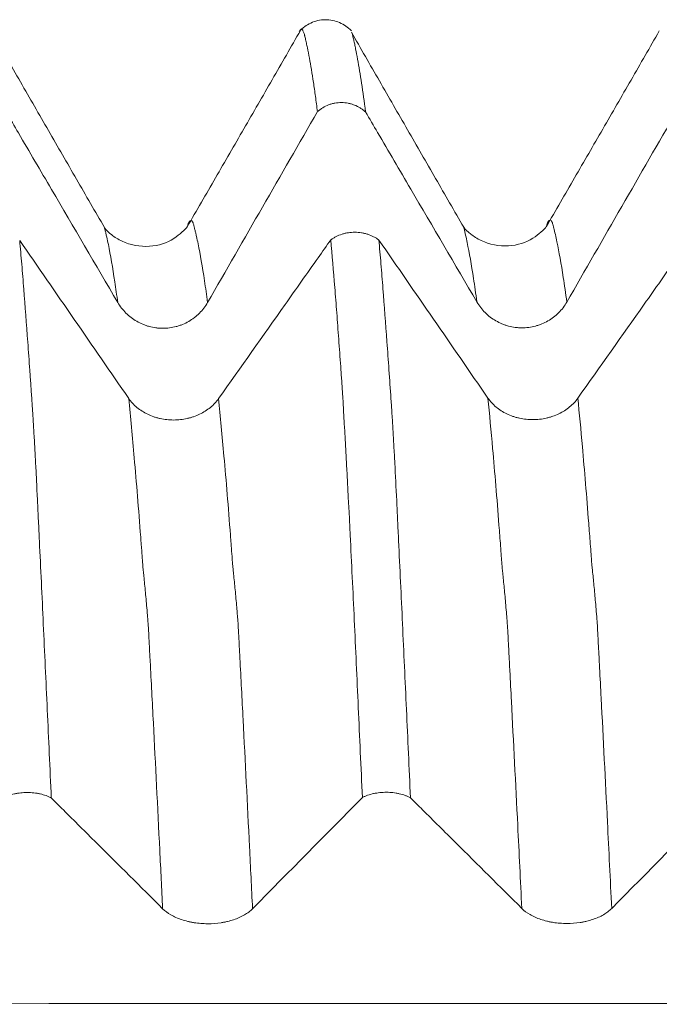
# Model space of a CAD drawing. Units: millimetres. Extents: x -45 to 116, y -82 to 31.
# Drawn here: x 74 to 78, y 3 to 10 of the extents above; entities that cross this region are included whole.
import ezdxf

# ---------------------------------------------------------------- set-up
doc = ezdxf.new("R2010")
doc.units = ezdxf.units.MM
doc.layers.add('1', color=4, linetype='Continuous')

msp = doc.modelspace()

# ---------------------------------------------------------------- linework, layer by layer
at = {"layer": '1', "lineweight": 18}
for points, knots in [([(76.2654, 10.2415), (76.2409, 10.2662), (76.1865, 10.3038), (76.083, 10.3258), (75.9802, 10.3008), (75.9267, 10.2617), (75.9027, 10.2364)], [0, 0, 0, 0, 0.245744, 0.500239, 0.754752, 1, 1, 1, 1]), ([(74.5473, 8.8698), (74.4822, 8.9824), (74.3521, 9.2077), (74.1571, 9.546), (73.962, 9.8844), (73.832, 10.1102), (73.767, 10.2231)], [0, 0, 0, 0, 0.249811, 0.49979, 0.749834, 1, 1, 1, 1]), ([(75.9114, 10.2432), (75.8459, 10.1289), (75.7147, 9.9008), (75.5175, 9.5583), (75.3201, 9.2169), (75.1887, 8.9894), (75.123, 8.8756)], [0, 0, 0, 0, 0.251016, 0.501062, 0.750502, 1, 1, 1, 1]), ([(76.0296, 9.6776), (76.0248, 9.7142), (76.0201, 9.7495), (76.0107, 9.8173), (76.0061, 9.8499), (75.9921, 9.9432), (75.9827, 9.9997), (75.9685, 10.0759), (75.9637, 10.0999), (75.9568, 10.1339), (75.9546, 10.145), (75.9499, 10.1662), (75.9474, 10.1764), (75.9442, 10.1916), (75.9431, 10.1966), (75.9413, 10.2037), (75.9407, 10.206), (75.9395, 10.2106), (75.9388, 10.2129), (75.9369, 10.2195), (75.9353, 10.2233), (75.9323, 10.2302), (75.9311, 10.2334), (75.9289, 10.2394), (75.928, 10.242), (75.9258, 10.2463), (75.9247, 10.248), (75.9213, 10.252), (75.9191, 10.253), (75.9148, 10.252), (75.9127, 10.2499), (75.9098, 10.245), (75.9091, 10.2435), (75.9083, 10.2418)], [0, 0, 0, 0, 0.115237, 0.115237, 0.230474, 0.230474, 0.460949, 0.460949, 0.576186, 0.576186, 0.633804, 0.633804, 0.691423, 0.691423, 0.720232, 0.720232, 0.734637, 0.734637, 0.749041, 0.749041, 0.777851, 0.777851, 0.80666, 0.80666, 0.835469, 0.835469, 0.864279, 0.864279, 0.921897, 0.921897, 0.979516, 0.979516, 1, 1, 1, 1]), ([(77.0474, 8.8726), (76.9822, 8.9857), (76.8518, 9.212), (76.6564, 9.5517), (76.4608, 9.8916), (76.3306, 10.1182), (76.2654, 10.2315)], [0, 0, 0, 0, 0.249771, 0.49976, 0.749805, 1, 1, 1, 1]), ([(76.2706, 10.2224), (76.2709, 10.2213), (76.2713, 10.2201), (76.2722, 10.2168), (76.2727, 10.2146), (76.2738, 10.2102), (76.2743, 10.208), (76.2759, 10.2013), (76.2771, 10.1965), (76.2794, 10.1869), (76.2805, 10.182), (76.2839, 10.1673), (76.2862, 10.157), (76.2908, 10.1358), (76.293, 10.125), (76.2998, 10.0913), (76.3044, 10.0676), (76.3135, 10.0172), (76.3181, 9.9906), (76.3273, 9.9348), (76.3319, 9.9056), (76.3457, 9.8139), (76.3548, 9.7476), (76.364, 9.676)], [0, 0, 0, 0, 0.010118, 0.010118, 0.028449, 0.028449, 0.04678, 0.04678, 0.083443, 0.083443, 0.120105, 0.120105, 0.19343, 0.19343, 0.266754, 0.266754, 0.413403, 0.413403, 0.560052, 0.560052, 0.706702, 0.706702, 1, 1, 1, 1]), ([(78.4087, 10.2394), (78.3433, 10.1254), (78.2124, 9.8979), (78.0158, 9.5567), (77.819, 9.2167), (77.688, 8.99), (77.6224, 8.8767)], [0, 0, 0, 0, 0.25086, 0.500921, 0.75046, 1, 1, 1, 1]), ([(76.364, 9.676), (76.3584, 9.6811), (76.3525, 9.686), (76.3402, 9.6952), (76.3339, 9.6995), (76.3146, 9.7114), (76.301, 9.7182), (76.2796, 9.7266), (76.2723, 9.7291), (76.2575, 9.7333), (76.2501, 9.7351), (76.2277, 9.7393), (76.2125, 9.7409), (76.1817, 9.741), (76.1664, 9.7397), (76.1439, 9.7357), (76.1365, 9.734), (76.1218, 9.7299), (76.1144, 9.7275), (76.0929, 9.7194), (76.0792, 9.7127), (76.0598, 9.7009), (76.0535, 9.6966), (76.0412, 9.6875), (76.0352, 9.6826), (76.0296, 9.6776)], [0, 0, 0, 0, 0.0625, 0.0625, 0.125, 0.125, 0.25, 0.25, 0.3125, 0.3125, 0.375, 0.375, 0.5, 0.5, 0.625, 0.625, 0.6875, 0.6875, 0.75, 0.75, 0.875, 0.875, 0.9375, 0.9375, 1, 1, 1, 1]), ([(73.864, 9.6728), (73.8921, 9.6249), (73.9202, 9.577), (74.025, 9.398), (74.1018, 9.2669), (74.3322, 8.8736), (74.4858, 8.6114), (74.6394, 8.3492)], [0, 0, 0, 0, 0.108574, 0.108574, 0.405716, 0.405716, 1, 1, 1, 1]), ([(76.364, 9.676), (76.3921, 9.6281), (76.4202, 9.5801), (76.525, 9.4011), (76.6018, 9.27), (76.8322, 8.8767), (76.9858, 8.6145), (77.1394, 8.3523)], [0, 0, 0, 0, 0.108611, 0.108611, 0.40574, 0.40574, 1, 1, 1, 1]), ([(75.1232, 8.8764), (75.1163, 8.8659), (75.094, 8.8434), (75.0105, 8.7744), (74.8609, 8.722), (74.6871, 8.7576), (74.5879, 8.8244), (74.5575, 8.8525), (74.5479, 8.8675)], [0, 0, 0, 0, 0.128243, 0.236224, 0.467151, 0.711048, 0.842812, 1, 1, 1, 1]), ([(77.6225, 8.8769), (77.6159, 8.8668), (77.5938, 8.8451), (77.509, 8.776), (77.3599, 8.7258), (77.1873, 8.7612), (77.0862, 8.8309), (77.0565, 8.8581), (77.0474, 8.8724)], [0, 0, 0, 0, 0.130141, 0.237035, 0.467319, 0.710801, 0.840758, 1, 1, 1, 1]), ([(73.957, 8.781), (73.9618, 8.7269), (73.9665, 8.6714), (73.976, 8.5581), (73.9808, 8.5002), (73.9949, 8.3229), (74.0041, 8.2), (74.0179, 8.0085), (74.0225, 7.9434), (74.0295, 7.8438), (74.0319, 7.8103), (74.0366, 7.7425), (74.039, 7.7083), (74.0425, 7.6567), (74.0436, 7.6394), (74.0453, 7.6135), (74.0458, 7.6048), (74.047, 7.5873), (74.0476, 7.5786), (74.0494, 7.5522), (74.0504, 7.5345), (74.0526, 7.4985), (74.0537, 7.4802), (74.057, 7.4245), (74.0592, 7.3863), (74.0636, 7.3078), (74.0658, 7.2674), (74.0703, 7.1848), (74.0725, 7.1425), (74.0754, 7.0779), (74.0763, 7.0561), (74.0784, 7.0119), (74.0797, 6.9893), (74.0815, 6.9552), (74.0821, 6.9437), (74.0832, 6.9208), (74.0836, 6.9094), (74.0851, 6.8748), (74.0863, 6.8514), (74.0897, 6.7811), (74.0919, 6.734), (74.1031, 6.4978), (74.1122, 6.3052), (74.126, 6.0109), (74.1306, 5.912), (74.1398, 5.7129), (74.1444, 5.6127), (74.1582, 5.3101), (74.1674, 5.1057), (74.1766, 4.8986)], [0, 0, 0, 0, 0.0625, 0.0625, 0.125, 0.125, 0.25, 0.25, 0.3125, 0.3125, 0.34375, 0.34375, 0.375, 0.375, 0.390625, 0.390625, 0.398438, 0.398438, 0.40625, 0.40625, 0.421875, 0.421875, 0.4375, 0.4375, 0.46875, 0.46875, 0.5, 0.5, 0.53125, 0.53125, 0.546875, 0.546875, 0.5625, 0.5625, 0.570313, 0.570313, 0.578125, 0.578125, 0.59375, 0.59375, 0.625, 0.625, 0.75, 0.75, 0.8125, 0.8125, 0.875, 0.875, 1, 1, 1, 1]), ([(76.1225, 8.7852), (76.0932, 8.7436), (76.0638, 8.7021), (75.9575, 8.5516), (75.8806, 8.4426), (75.6497, 8.1157), (75.4957, 7.8977), (75.3418, 7.6798)], [0, 0, 0, 0, 0.112765, 0.112765, 0.40851, 0.40851, 1, 1, 1, 1]), ([(76.1225, 8.7852), (76.1282, 8.7894), (76.1342, 8.7934), (76.1465, 8.801), (76.1528, 8.8045), (76.1723, 8.8143), (76.1859, 8.8198), (76.2075, 8.8266), (76.2148, 8.8286), (76.2296, 8.832), (76.237, 8.8334), (76.2595, 8.8368), (76.2747, 8.838), (76.3056, 8.8379), (76.3208, 8.8366), (76.3432, 8.8331), (76.3506, 8.8316), (76.3653, 8.8281), (76.3727, 8.8261), (76.3941, 8.8191), (76.4077, 8.8134), (76.427, 8.8034), (76.4333, 8.7998), (76.4455, 8.7922), (76.4514, 8.7881), (76.457, 8.7838)], [0, 0, 0, 0, 0.0625, 0.0625, 0.125, 0.125, 0.25, 0.25, 0.3125, 0.3125, 0.375, 0.375, 0.5, 0.5, 0.625, 0.625, 0.6875, 0.6875, 0.75, 0.75, 0.875, 0.875, 0.9375, 0.9375, 1, 1, 1, 1]), ([(76.3421, 4.9013), (76.3373, 5.0073), (76.3326, 5.1126), (76.3232, 5.3218), (76.3185, 5.4257), (76.3045, 5.7349), (76.295, 5.9379), (76.281, 6.238), (76.2763, 6.3373), (76.2669, 6.5343), (76.2622, 6.632), (76.2565, 6.7533), (76.2554, 6.7774), (76.2531, 6.8258), (76.2519, 6.8499), (76.25, 6.8857), (76.2493, 6.8975), (76.2478, 6.921), (76.247, 6.9325), (76.2454, 6.9556), (76.2447, 6.967), (76.2435, 6.99), (76.243, 7.0015), (76.2415, 7.0357), (76.2405, 7.0582), (76.2383, 7.1024), (76.2371, 7.1241), (76.2338, 7.1885), (76.2316, 7.2303), (76.2274, 7.3115), (76.2253, 7.3508), (76.2209, 7.427), (76.2187, 7.4637), (76.2154, 7.5174), (76.2143, 7.5349), (76.2127, 7.5608), (76.2122, 7.5693), (76.2114, 7.5865), (76.211, 7.5952), (76.2104, 7.6125), (76.21, 7.621), (76.2091, 7.6381), (76.2086, 7.6465), (76.2076, 7.6635), (76.2072, 7.6719), (76.206, 7.6886), (76.2054, 7.6969), (76.2036, 7.7218), (76.2025, 7.7385), (76.2003, 7.7716), (76.1992, 7.7881), (76.1958, 7.8373), (76.1935, 7.8699), (76.1867, 7.9667), (76.1821, 8.0302), (76.173, 8.1551), (76.1684, 8.2165), (76.1592, 8.3367), (76.1547, 8.3956), (76.1409, 8.5688), (76.1317, 8.6794), (76.1225, 8.7852)], [0, 0, 0, 0, 0.0625, 0.0625, 0.125, 0.125, 0.25, 0.25, 0.3125, 0.3125, 0.375, 0.375, 0.390625, 0.390625, 0.40625, 0.40625, 0.414062, 0.414062, 0.421875, 0.421875, 0.429688, 0.429688, 0.4375, 0.4375, 0.453125, 0.453125, 0.46875, 0.46875, 0.5, 0.5, 0.53125, 0.53125, 0.5625, 0.5625, 0.578125, 0.578125, 0.585937, 0.585937, 0.59375, 0.59375, 0.601562, 0.601562, 0.609375, 0.609375, 0.617187, 0.617187, 0.625, 0.625, 0.640625, 0.640625, 0.65625, 0.65625, 0.6875, 0.6875, 0.75, 0.75, 0.8125, 0.8125, 0.875, 0.875, 1, 1, 1, 1]), ([(76.457, 8.7838), (76.4617, 8.7297), (76.4665, 8.6743), (76.4759, 8.561), (76.4806, 8.5032), (76.4947, 8.326), (76.504, 8.203), (76.518, 8.0111), (76.5226, 7.9459), (76.5319, 7.8132), (76.5366, 7.7455), (76.5424, 7.6594), (76.5435, 7.6421), (76.5453, 7.6161), (76.5459, 7.6074), (76.547, 7.59), (76.5476, 7.5813), (76.5493, 7.555), (76.5504, 7.5372), (76.5526, 7.5011), (76.5537, 7.4828), (76.557, 7.427), (76.5592, 7.3889), (76.5635, 7.3105), (76.5657, 7.2702), (76.5722, 7.1463), (76.5766, 7.0597), (76.5819, 6.9464), (76.583, 6.9235), (76.5852, 6.8772), (76.5863, 6.8538), (76.5886, 6.8069), (76.5897, 6.7834), (76.5919, 6.7364), (76.593, 6.7128), (76.5987, 6.5946), (76.6032, 6.4992), (76.6122, 6.3065), (76.6168, 6.2093), (76.626, 6.013), (76.6306, 5.9141), (76.6397, 5.7149), (76.6443, 5.6147), (76.6581, 5.312), (76.6673, 5.1075), (76.6766, 4.9003)], [0, 0, 0, 0, 0.0625, 0.0625, 0.125, 0.125, 0.25, 0.25, 0.3125, 0.3125, 0.375, 0.375, 0.390625, 0.390625, 0.398437, 0.398437, 0.40625, 0.40625, 0.421875, 0.421875, 0.4375, 0.4375, 0.46875, 0.46875, 0.5, 0.5, 0.5625, 0.5625, 0.578125, 0.578125, 0.59375, 0.59375, 0.609375, 0.609375, 0.625, 0.625, 0.6875, 0.6875, 0.75, 0.75, 0.8125, 0.8125, 0.875, 0.875, 1, 1, 1, 1]), ([(78.6225, 8.788), (78.5932, 8.7464), (78.5638, 8.7049), (78.4575, 8.5543), (78.3806, 8.4454), (78.1497, 8.1184), (77.9958, 7.9005), (77.8418, 7.6826)], [0, 0, 0, 0, 0.112761, 0.112761, 0.408507, 0.408507, 1, 1, 1, 1]), ([(74.6394, 8.3492), (74.6554, 8.3219), (74.6745, 8.2973), (74.7079, 8.2641), (74.7198, 8.2536), (74.7449, 8.2345), (74.771, 8.2171), (74.7992, 8.2032), (74.8211, 8.194), (74.8286, 8.1912), (74.8436, 8.1861), (74.8662, 8.1792), (74.8893, 8.1745), (74.9128, 8.1713), (74.9206, 8.1705), (74.9364, 8.1694), (74.9444, 8.1691), (74.9842, 8.169), (75.0154, 8.173), (75.0537, 8.1831), (75.0613, 8.1854), (75.0764, 8.1904), (75.0986, 8.1987), (75.1197, 8.2091), (75.1469, 8.2247), (75.1601, 8.2335), (75.1853, 8.2527), (75.2089, 8.2735), (75.2295, 8.2969), (75.2485, 8.3218), (75.2573, 8.335), (75.2652, 8.3487)], [0, 0, 0, 0, 0.125, 0.125, 0.1875, 0.1875, 0.25, 0.3125, 0.3125, 0.34375, 0.34375, 0.375, 0.4375, 0.4375, 0.46875, 0.46875, 0.5, 0.5, 0.625, 0.625, 0.65625, 0.65625, 0.6875, 0.75, 0.75, 0.8125, 0.8125, 0.875, 0.9375, 0.9375, 1, 1, 1, 1]), ([(77.1394, 8.3523), (77.1554, 8.3251), (77.1745, 8.3004), (77.2078, 8.2673), (77.2198, 8.2568), (77.2449, 8.2377), (77.271, 8.2203), (77.2991, 8.2063), (77.3211, 8.1972), (77.3286, 8.1943), (77.3436, 8.1892), (77.3662, 8.1823), (77.3893, 8.1776), (77.4127, 8.1745), (77.4206, 8.1737), (77.4364, 8.1726), (77.4444, 8.1723), (77.4842, 8.1721), (77.5154, 8.1761), (77.5537, 8.1862), (77.5613, 8.1885), (77.5764, 8.1936), (77.5986, 8.2019), (77.6197, 8.2122), (77.6469, 8.2279), (77.6601, 8.2366), (77.6853, 8.2559), (77.7089, 8.2766), (77.7295, 8.3001), (77.7485, 8.325), (77.7573, 8.3382), (77.7652, 8.3518)], [0, 0, 0, 0, 0.125, 0.125, 0.1875, 0.1875, 0.25, 0.3125, 0.3125, 0.34375, 0.34375, 0.375, 0.4375, 0.4375, 0.46875, 0.46875, 0.5, 0.5, 0.625, 0.625, 0.65625, 0.65625, 0.6875, 0.75, 0.75, 0.8125, 0.8125, 0.875, 0.9375, 0.9375, 1, 1, 1, 1]), ([(75.3418, 7.6798), (75.3258, 7.6572), (75.3066, 7.6367), (75.2732, 7.6091), (75.2612, 7.6004), (75.2362, 7.5845), (75.2101, 7.5701), (75.1819, 7.5585), (75.1599, 7.551), (75.1524, 7.5486), (75.1374, 7.5444), (75.1148, 7.5386), (75.0916, 7.5348), (75.0682, 7.5322), (75.0603, 7.5315), (75.0445, 7.5306), (75.0365, 7.5304), (74.9968, 7.5303), (74.9656, 7.5337), (74.9273, 7.5421), (74.9197, 7.544), (74.9046, 7.5483), (74.8824, 7.5552), (74.8613, 7.5638), (74.8341, 7.5769), (74.8209, 7.5842), (74.7958, 7.6002), (74.7723, 7.6175), (74.7517, 7.637), (74.7327, 7.6577), (74.7239, 7.6687), (74.716, 7.6801)], [0, 0, 0, 0, 0.125, 0.125, 0.1875, 0.1875, 0.25, 0.3125, 0.3125, 0.34375, 0.34375, 0.375, 0.4375, 0.4375, 0.46875, 0.46875, 0.5, 0.5, 0.625, 0.625, 0.65625, 0.65625, 0.6875, 0.75, 0.75, 0.8125, 0.8125, 0.875, 0.9375, 0.9375, 1, 1, 1, 1]), ([(77.8418, 7.6826), (77.8258, 7.6599), (77.8067, 7.6395), (77.7733, 7.6119), (77.7612, 7.6032), (77.7362, 7.5873), (77.7101, 7.5729), (77.6819, 7.5613), (77.6599, 7.5537), (77.6524, 7.5514), (77.6374, 7.5472), (77.6148, 7.5414), (77.5917, 7.5376), (77.5682, 7.535), (77.5604, 7.5343), (77.5445, 7.5334), (77.5365, 7.5332), (77.4968, 7.5331), (77.4656, 7.5365), (77.4273, 7.5449), (77.4197, 7.5468), (77.4046, 7.5511), (77.3824, 7.558), (77.3613, 7.5666), (77.3341, 7.5797), (77.3209, 7.587), (77.2958, 7.603), (77.2723, 7.6203), (77.2517, 7.6398), (77.2327, 7.6605), (77.2239, 7.6715), (77.2161, 7.6829)], [0, 0, 0, 0, 0.125, 0.125, 0.1875, 0.1875, 0.25, 0.3125, 0.3125, 0.34375, 0.34375, 0.375, 0.4375, 0.4375, 0.46875, 0.46875, 0.5, 0.5, 0.625, 0.625, 0.65625, 0.65625, 0.6875, 0.75, 0.75, 0.8125, 0.8125, 0.875, 0.9375, 0.9375, 1, 1, 1, 1]), ([(74.1766, 4.8986), (74.171, 4.9016), (74.1651, 4.9044), (74.1528, 4.9098), (74.1466, 4.9123), (74.1272, 4.9193), (74.1136, 4.9233), (74.0922, 4.9281), (74.0849, 4.9296), (74.0701, 4.9321), (74.0627, 4.9331), (74.0403, 4.9356), (74.0251, 4.9365), (73.9943, 4.9366), (73.979, 4.9358), (73.9565, 4.9335), (73.9491, 4.9325), (73.9343, 4.9302), (73.927, 4.9288), (73.9054, 4.924), (73.8917, 4.9201), (73.8723, 4.9132), (73.866, 4.9108), (73.8537, 4.9055), (73.8477, 4.9026), (73.8421, 4.8997)], [0, 0, 0, 0, 0.0625, 0.0625, 0.125, 0.125, 0.25, 0.25, 0.3125, 0.3125, 0.375, 0.375, 0.5, 0.5, 0.625, 0.625, 0.6875, 0.6875, 0.75, 0.75, 0.875, 0.875, 0.9375, 0.9375, 1, 1, 1, 1]), ([(76.6766, 4.9003), (76.6709, 4.9033), (76.665, 4.9061), (76.6528, 4.9115), (76.6465, 4.914), (76.6271, 4.921), (76.6136, 4.9249), (76.5921, 4.9298), (76.5848, 4.9312), (76.5701, 4.9337), (76.5627, 4.9348), (76.5402, 4.9373), (76.5251, 4.9381), (76.4942, 4.9383), (76.4789, 4.9375), (76.4565, 4.9351), (76.449, 4.9342), (76.4343, 4.9318), (76.427, 4.9304), (76.4054, 4.9257), (76.3917, 4.9218), (76.3723, 4.9149), (76.366, 4.9124), (76.3537, 4.9071), (76.3477, 4.9043), (76.3421, 4.9013)], [0, 0, 0, 0, 0.0625, 0.0625, 0.125, 0.125, 0.25, 0.25, 0.3125, 0.3125, 0.375, 0.375, 0.5, 0.5, 0.625, 0.625, 0.6875, 0.6875, 0.75, 0.75, 0.875, 0.875, 0.9375, 0.9375, 1, 1, 1, 1]), ([(74.1766, 4.8986), (74.2047, 4.8707), (74.2327, 4.8429), (74.3375, 4.7386), (74.4143, 4.6622), (74.6447, 4.4332), (74.7983, 4.2804), (74.9519, 4.1277)], [0, 0, 0, 0, 0.10849, 0.10849, 0.40566, 0.40566, 1, 1, 1, 1]), ([(76.6766, 4.9003), (76.7046, 4.8724), (76.7327, 4.8445), (76.8375, 4.7403), (76.9143, 4.6639), (77.1447, 4.4348), (77.2983, 4.2821), (77.4519, 4.1294)], [0, 0, 0, 0, 0.108555, 0.108555, 0.405703, 0.405703, 1, 1, 1, 1]), ([(74.9519, 4.1277), (74.9679, 4.1118), (74.987, 4.0975), (75.0203, 4.0782), (75.0323, 4.0721), (75.0574, 4.0609), (75.0835, 4.0508), (75.1116, 4.0427), (75.1336, 4.0373), (75.1411, 4.0357), (75.1561, 4.0327), (75.1787, 4.0287), (75.2018, 4.026), (75.2253, 4.0241), (75.2331, 4.0236), (75.2489, 4.023), (75.2569, 4.0228), (75.2967, 4.0227), (75.3279, 4.0251), (75.3662, 4.031), (75.3738, 4.0323), (75.3889, 4.0352), (75.4111, 4.0401), (75.4322, 4.0461), (75.4594, 4.0552), (75.4726, 4.0603), (75.4978, 4.0715), (75.5214, 4.0836), (75.542, 4.0973), (75.561, 4.1117), (75.5698, 4.1194), (75.5777, 4.1274)], [0, 0, 0, 0, 0.125, 0.125, 0.1875, 0.1875, 0.25, 0.3125, 0.3125, 0.34375, 0.34375, 0.375, 0.4375, 0.4375, 0.46875, 0.46875, 0.5, 0.5, 0.625, 0.625, 0.65625, 0.65625, 0.6875, 0.75, 0.75, 0.8125, 0.8125, 0.875, 0.9375, 0.9375, 1, 1, 1, 1]), ([(77.4519, 4.1294), (77.4679, 4.1135), (77.487, 4.0992), (77.5203, 4.0799), (77.5323, 4.0738), (77.5574, 4.0626), (77.5834, 4.0525), (77.6116, 4.0444), (77.6336, 4.0391), (77.6411, 4.0374), (77.656, 4.0344), (77.6787, 4.0304), (77.7018, 4.0277), (77.7252, 4.0258), (77.7331, 4.0254), (77.7489, 4.0247), (77.7569, 4.0245), (77.7967, 4.0245), (77.8279, 4.0268), (77.8661, 4.0327), (77.8738, 4.034), (77.8888, 4.037), (77.9111, 4.0418), (77.9322, 4.0478), (77.9594, 4.0569), (77.9726, 4.062), (77.9977, 4.0732), (78.0213, 4.0853), (78.0419, 4.099), (78.061, 4.1135), (78.0698, 4.1212), (78.0777, 4.1291)], [0, 0, 0, 0, 0.125, 0.125, 0.1875, 0.1875, 0.25, 0.3125, 0.3125, 0.34375, 0.34375, 0.375, 0.4375, 0.4375, 0.46875, 0.46875, 0.5, 0.5, 0.625, 0.625, 0.65625, 0.65625, 0.6875, 0.75, 0.75, 0.8125, 0.8125, 0.875, 0.9375, 0.9375, 1, 1, 1, 1])]:
    msp.add_open_spline(points, degree=3, knots=knots, dxfattribs=at)
for points in [[(75.2652, 8.3487), (75.5196, 8.7918), (75.7745, 9.2348), (76.0296, 9.6776)], [(77.7652, 8.3518), (78.0196, 8.795), (78.2745, 9.2379), (78.5296, 9.6807)], [(74.716, 7.6801), (74.4634, 8.0473), (74.2104, 8.4142), (73.957, 8.781)], [(77.2161, 7.6829), (76.9634, 8.0501), (76.7104, 8.417), (76.457, 8.7838)], [(75.5777, 4.1274), (75.8321, 4.3855), (76.087, 4.6434), (76.3421, 4.9013)], [(78.0777, 4.1291), (78.3321, 4.3872), (78.5869, 4.6452), (78.842, 4.903)]]:
    msp.add_open_spline(points, degree=3, dxfattribs=at)
at = {"layer": '1', "lineweight": 13}
for points, knots in [([(75.2652, 8.3487), (75.258, 8.4017), (75.2357, 8.557), (75.2097, 8.7059), (75.1892, 8.8014), (75.1818, 8.8338), (75.1771, 8.853), (75.1734, 8.8679), (75.1706, 8.8783), (75.1679, 8.8889), (75.1651, 8.8995), (75.1623, 8.9066), (75.1586, 8.9121), (75.1521, 8.9201), (75.1446, 8.9202), (75.1375, 8.9125), (75.1338, 8.9066), (75.1315, 8.9017), (75.1304, 8.8989), (75.1286, 8.8954), (75.1263, 8.8884), (75.1243, 8.8807), (75.1233, 8.8767), (75.1232, 8.8762)], [0, 0, 0, 0, 0.150547, 0.465601, 0.544365, 0.583746, 0.623128, 0.642819, 0.66251, 0.682201, 0.701892, 0.721583, 0.741274, 0.780655, 0.859419, 0.898801, 0.93326, 0.938183, 0.948028, 0.957873, 0.977564, 0.997255, 1, 1, 1, 1]), ([(77.7652, 8.3518), (77.7569, 8.4127), (77.7338, 8.5723), (77.7072, 8.7217), (77.6854, 8.822), (77.6772, 8.8563), (77.6718, 8.8776), (77.669, 8.8877), (77.6663, 8.8982), (77.6627, 8.9103), (77.6581, 8.916), (77.6509, 8.924), (77.6434, 8.9228), (77.637, 8.9152), (77.6333, 8.9088), (77.6305, 8.903), (77.6278, 8.8967), (77.6252, 8.8874), (77.6234, 8.8805), (77.6226, 8.8772)], [0, 0, 0, 0, 0.171899, 0.480622, 0.557803, 0.634984, 0.654279, 0.673574, 0.692869, 0.712165, 0.750755, 0.789346, 0.866526, 0.905117, 0.924412, 0.943707, 0.963003, 0.982298, 1, 1, 1, 1]), ([(74.6394, 8.3492), (74.6326, 8.3993), (74.6107, 8.5523), (74.5851, 8.7001), (74.5646, 8.7966), (74.5572, 8.8293), (74.5525, 8.8488), (74.5492, 8.8622), (74.5478, 8.8679), (74.5472, 8.8699)], [0, 0, 0, 0, 0.220349, 0.708098, 0.830035, 0.891004, 0.951972, 0.982457, 1, 1, 1, 1]), ([(77.1394, 8.3523), (77.1315, 8.4102), (77.1088, 8.5676), (77.0826, 8.7161), (77.0608, 8.8175), (77.0526, 8.8519), (77.0481, 8.8697), (77.0473, 8.8731)], [0, 0, 0, 0, 0.253738, 0.73218, 0.85179, 0.9714, 1, 1, 1, 1]), ([(74.9519, 4.1277), (74.9453, 4.2644), (74.9237, 4.7035), (74.8947, 5.2795), (74.8705, 5.7452), (74.8595, 5.9554), (74.8549, 6.0441), (74.8513, 6.1101), (74.8485, 6.1393), (74.8458, 6.1761), (74.8421, 6.2162), (74.8376, 6.2698), (74.8303, 6.3503), (74.824, 6.4154), (74.8185, 6.4688), (74.8157, 6.4921), (74.8134, 6.5208), (74.8116, 6.5473), (74.8088, 6.5841), (74.8056, 6.6282), (74.8019, 6.6775), (74.7852, 6.8989), (74.7566, 7.2506), (74.7288, 7.5508), (74.716, 7.6801)], [0, 0, 0, 0, 0.084382, 0.273114, 0.36748, 0.391071, 0.414663, 0.426459, 0.438254, 0.45005, 0.461846, 0.485437, 0.509029, 0.556212, 0.568007, 0.579803, 0.591599, 0.597497, 0.603395, 0.626986, 0.638782, 0.650578, 0.839309, 1, 1, 1, 1]), ([(75.5777, 4.1274), (75.5706, 4.2722), (75.5487, 4.719), (75.5193, 5.3023), (75.4951, 5.7665), (75.4841, 5.9766), (75.4795, 6.0653), (75.4759, 6.131), (75.4731, 6.1595), (75.4704, 6.1974), (75.4667, 6.2353), (75.4622, 6.2887), (75.4549, 6.368), (75.4486, 6.4322), (75.4431, 6.4845), (75.4403, 6.5073), (75.438, 6.5356), (75.4362, 6.5625), (75.4334, 6.5987), (75.4302, 6.643), (75.4265, 6.6921), (75.4097, 6.913), (75.3816, 7.2583), (75.3542, 7.5542), (75.3418, 7.6798)], [0, 0, 0, 0, 0.089357, 0.278067, 0.372422, 0.396011, 0.4196, 0.431394, 0.443189, 0.454983, 0.466777, 0.490366, 0.513955, 0.561132, 0.572927, 0.584721, 0.596515, 0.602413, 0.60831, 0.631898, 0.643693, 0.655487, 0.844197, 1, 1, 1, 1]), ([(77.4519, 4.1294), (77.4424, 4.3241), (77.4183, 4.8142), (77.3905, 5.3607), (77.3704, 5.7487), (77.3632, 5.8882), (77.3587, 5.9727), (77.3551, 6.0427), (77.3524, 6.0939), (77.3497, 6.1306), (77.3461, 6.1713), (77.3416, 6.2267), (77.3345, 6.3072), (77.3273, 6.3848), (77.321, 6.4462), (77.3175, 6.4802), (77.3147, 6.505), (77.312, 6.5436), (77.3084, 6.5926), (77.3021, 6.6782), (77.2819, 6.9427), (77.2527, 7.297), (77.227, 7.572), (77.2161, 7.6829)], [0, 0, 0, 0, 0.119921, 0.305445, 0.351826, 0.375016, 0.398207, 0.409802, 0.421397, 0.432992, 0.444588, 0.467778, 0.490968, 0.537349, 0.56054, 0.572135, 0.58373, 0.595325, 0.606921, 0.630111, 0.676492, 0.862016, 1, 1, 1, 1]), ([(78.0777, 4.1291), (78.0678, 4.3318), (78.0432, 4.8294), (78.0151, 5.3821), (77.995, 5.7704), (77.9878, 5.9095), (77.9833, 5.9939), (77.9797, 6.0637), (77.977, 6.1149), (77.9743, 6.1512), (77.9707, 6.1914), (77.9662, 6.2465), (77.9591, 6.3255), (77.9519, 6.4024), (77.9456, 6.4623), (77.9421, 6.4958), (77.9393, 6.52), (77.9366, 6.5587), (77.933, 6.6074), (77.9266, 6.6929), (77.9065, 6.9567), (77.8777, 7.3052), (77.8524, 7.5756), (77.8418, 7.6826)], [0, 0, 0, 0, 0.124865, 0.310382, 0.356761, 0.37995, 0.40314, 0.414735, 0.426329, 0.437924, 0.449519, 0.472708, 0.495898, 0.542277, 0.565467, 0.577061, 0.588656, 0.600251, 0.611846, 0.635035, 0.681414, 0.866931, 1, 1, 1, 1]), ([(91.0028, 3.4671), (90.0947, 3.4671), (83.5031, 3.4671), (75.3847, 3.4676), (67.5538, 3.4637), (64.4459, 3.4607), (61.2553, 3.4664), (58.0825, 3.5017), (55.8708, 3.5548), (55.2567, 3.5718)], [0, 0, 0, 0, 0.076494, 0.555197, 0.6835, 0.737333, 0.817249, 0.949256, 1, 1, 1, 1])]:
    msp.add_open_spline(points, degree=3, knots=knots, dxfattribs=at)

doc.saveas('drawing.dxf')
